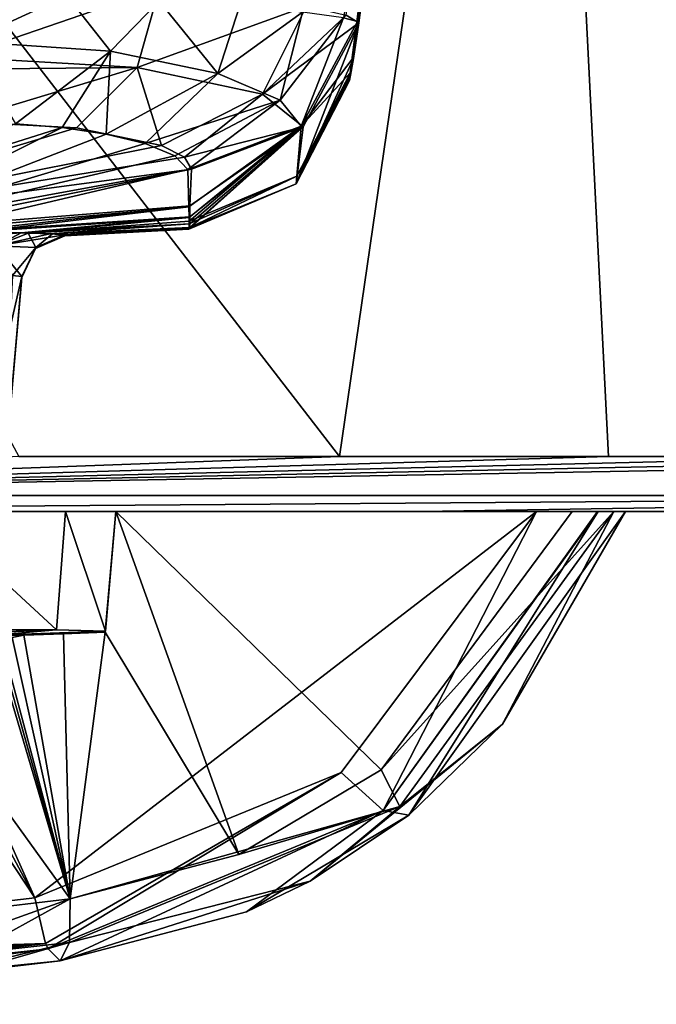
# Model space of a CAD drawing. Units: millimetres. Extents: x -250 to 200, y -10 to 860.
# Drawn here: x 40 to 96, y 677 to 763 of the extents above; entities that cross this region are included whole.
import ezdxf

# ---------------------------------------------------------------- set-up
doc = ezdxf.new("R2010")
doc.units = ezdxf.units.MM
doc.header["$LTSCALE"] = 198.929398
for name, color, linetype in [('103', 7, 'CONTINUOUS'), ('107', 7, 'CONTINUOUS'), ('108', 7, 'CONTINUOUS'), ('117', 7, 'CONTINUOUS'), ('120', 7, 'CONTINUOUS'), ('121', 7, 'CONTINUOUS'), ('124', 7, 'CONTINUOUS'), ('129', 7, 'CONTINUOUS'), ('130', 7, 'CONTINUOUS'), ('133', 7, 'CONTINUOUS'), ('134', 7, 'CONTINUOUS'), ('135', 7, 'CONTINUOUS'), ('136', 7, 'CONTINUOUS'), ('137', 7, 'CONTINUOUS'), ('138', 7, 'CONTINUOUS'), ('139', 7, 'CONTINUOUS'), ('141', 7, 'CONTINUOUS'), ('142', 7, 'CONTINUOUS'), ('39', 7, 'CONTINUOUS'), ('40', 7, 'CONTINUOUS'), ('41', 7, 'CONTINUOUS'), ('42', 7, 'CONTINUOUS'), ('57', 7, 'CONTINUOUS'), ('58', 7, 'CONTINUOUS'), ('77', 7, 'CONTINUOUS'), ('78', 7, 'CONTINUOUS'), ('79', 7, 'CONTINUOUS'), ('80', 7, 'CONTINUOUS'), ('96', 7, 'CONTINUOUS'), ('97', 7, 'CONTINUOUS'), ('98', 7, 'CONTINUOUS'), ('99', 7, 'CONTINUOUS')]:
    doc.layers.add(name, color=color, linetype=linetype)

msp = doc.modelspace()

# ---------------------------------------------------------------- linework, layer by layer
at = {"layer": '103', "linetype": 'CONTINUOUS'}
for points in [[(164.743, 724.826, 264.524), (138.264, 724.826, 265.062), (-25, 721.403, 264.265), (164.743, 724.826, 264.524)], [(164.743, 724.826, 264.524), (-25, 721.403, 264.265), (164.706, 721.403, 263.001), (164.743, 724.826, 264.524)], [(138.264, 724.826, 265.062), (115.009, 724.826, 265.377), (-25, 721.403, 264.265), (138.264, 724.826, 265.062)], [(115.009, 724.826, 265.377), (91.637, 724.826, 265.575), (-25, 721.403, 264.265), (115.009, 724.826, 265.377)], [(91.637, 724.826, 265.575), (68.049, 724.826, 265.69), (-25, 721.403, 264.265), (91.637, 724.826, 265.575)], [(68.049, 724.826, 265.69), (39.945, 724.826, 265.757), (-25, 721.403, 264.265), (68.049, 724.826, 265.69)], [(-25, 721.403, 264.265), (-25, 720, 260.792), (164.706, 721.403, 263.001), (-25, 721.403, 264.265)], [(164.706, 721.403, 263.001), (-25, 720, 260.792), (75.223, 720, 260.666), (164.706, 721.403, 263.001)], [(164.622, 720, 259.529), (164.706, 721.403, 263.001), (75.223, 720, 260.666), (164.622, 720, 259.529)]]:
    msp.add_3dface(points, dxfattribs=at)
at = {"layer": '107', "linetype": 'CONTINUOUS'}
for points in [[(40.197, 740.537, 147), (40.199, 740.555, 139.16), (38.321, 719.098, 147), (40.197, 740.537, 147)], [(38.321, 719.098, 147), (40.199, 740.555, 139.16), (38.324, 719.125, 139.217), (38.321, 719.098, 147)], [(38.324, 719.125, 154.783), (40.197, 740.537, 147), (38.321, 719.098, 147), (38.324, 719.125, 154.783)], [(40.199, 740.555, 139.16), (40.204, 740.62, 131.5), (38.324, 719.125, 139.217), (40.199, 740.555, 139.16)], [(38.324, 719.125, 139.217), (40.204, 740.62, 131.5), (38.331, 719.203, 131.5), (38.324, 719.125, 139.217)], [(40.199, 740.555, 154.84), (40.197, 740.537, 147), (38.324, 719.125, 154.783), (40.199, 740.555, 154.84)], [(38.331, 719.203, 162.5), (40.199, 740.555, 154.84), (38.324, 719.125, 154.783), (38.331, 719.203, 162.5)], [(40.204, 740.62, 162.5), (40.199, 740.555, 154.84), (38.331, 719.203, 162.5), (40.204, 740.62, 162.5)]]:
    msp.add_3dface(points, dxfattribs=at)
at = {"layer": '108', "linetype": 'CONTINUOUS'}
msp.add_3dface([(40.204, 740.62, 131.5), (39.366, 740.702, 125.09), (38.331, 719.203, 131.5), (40.204, 740.62, 131.5)], dxfattribs=at)
at = {"layer": '117', "linetype": 'CONTINUOUS'}
for points in [[(39.365, 740.702, 168.911), (40.204, 740.62, 162.5), (35.298, 719.309, 173.889), (39.365, 740.702, 168.911)], [(40.204, 740.62, 162.5), (38.331, 719.203, 162.5), (35.298, 719.309, 173.889), (40.204, 740.62, 162.5)]]:
    msp.add_3dface(points, dxfattribs=at)
at = {"layer": '120', "linetype": 'CONTINUOUS'}
for points in [[(27.625, 678.723, 124.703), (11.169, 676.803, 113.479), (43.568, 680.583, 104.524), (27.625, 678.723, 124.703)], [(35.351, 679.624, 142.971), (27.625, 678.723, 124.703), (43.568, 680.583, 140.856), (35.351, 679.624, 142.971)], [(43.568, 680.583, 140.856), (27.625, 678.723, 124.703), (43.568, 680.583, 104.524), (43.568, 680.583, 140.856)]]:
    msp.add_3dface(points, dxfattribs=at)
at = {"layer": '121', "linetype": 'CONTINUOUS'}
for points in [[(74.133, 693.355, 96.321), (93.12, 720, 90.006), (82.358, 701.351, 133.195), (74.133, 693.355, 96.321)], [(82.358, 701.351, 133.195), (93.12, 720, 90.006), (93.12, 720, 132.12), (82.358, 701.351, 133.195)], [(65.493, 687.585, 136.14), (74.133, 693.355, 96.321), (82.358, 701.351, 133.195), (65.493, 687.585, 136.14)], [(59.901, 684.882, 100.305), (74.133, 693.355, 96.321), (65.493, 687.585, 136.14), (59.901, 684.882, 100.305)], [(43.568, 680.583, 140.856), (59.901, 684.882, 100.305), (65.493, 687.585, 136.14), (43.568, 680.583, 140.856)], [(43.568, 680.583, 140.856), (43.568, 680.583, 104.524), (59.901, 684.882, 100.305), (43.568, 680.583, 140.856)]]:
    msp.add_3dface(points, dxfattribs=at)
at = {"layer": '124', "linetype": 'CONTINUOUS'}
for points in [[(47.512, 709.413, 147.92), (48.438, 720, 148.631), (47.514, 709.437, 155.234), (47.512, 709.413, 147.92)], [(48.438, 720, 148.631), (48.438, 720, 162.5), (47.514, 709.437, 155.234), (48.438, 720, 148.631)], [(47.514, 709.437, 155.234), (48.438, 720, 162.5), (47.52, 709.499, 162.5), (47.514, 709.437, 155.234)]]:
    msp.add_3dface(points, dxfattribs=at)
at = {"layer": '129', "linetype": 'CONTINUOUS'}
for points in [[(31.515, 709.622, 190.239), (31.892, 709.167, 171.923), (43.239, 709.622, 178.515), (31.515, 709.622, 190.239)], [(31.892, 709.167, 171.923), (37.81, 709.167, 161.448), (43.239, 709.622, 178.515), (31.892, 709.167, 171.923)], [(37.81, 709.167, 161.448), (47.52, 709.499, 162.5), (43.239, 709.622, 178.515), (37.81, 709.167, 161.448)], [(40.378, 709.167, 149.809), (47.52, 709.499, 162.5), (37.81, 709.167, 161.448), (40.378, 709.167, 149.809)], [(47.514, 709.437, 155.234), (47.52, 709.499, 162.5), (40.378, 709.167, 149.809), (47.514, 709.437, 155.234)], [(47.514, 709.437, 155.234), (40.378, 709.167, 149.809), (43.835, 709.285, 148.894), (47.514, 709.437, 155.234)], [(47.512, 709.413, 147.92), (47.514, 709.437, 155.234), (43.835, 709.285, 148.894), (47.512, 709.413, 147.92)]]:
    msp.add_3dface(points, dxfattribs=at)
at = {"layer": '130', "linetype": 'CONTINUOUS'}
for points in [[(31.515, 709.622, 190.239), (43.239, 709.622, 178.515), (31.97, 720, 191.025), (31.515, 709.622, 190.239)], [(31.97, 720, 191.025), (43.239, 709.622, 178.515), (44.025, 720, 178.97), (31.97, 720, 191.025)], [(43.239, 709.622, 178.515), (47.52, 709.499, 162.5), (44.025, 720, 178.97), (43.239, 709.622, 178.515)], [(47.52, 709.499, 162.5), (48.438, 720, 162.5), (44.025, 720, 178.97), (47.52, 709.499, 162.5)]]:
    msp.add_3dface(points, dxfattribs=at)
at = {"layer": '133', "linetype": 'CONTINUOUS'}
msp.add_3dface([(40.378, 709.167, 149.809), (37.81, 709.167, 161.448), (39.353, 708.956, 150.065), (40.378, 709.167, 149.809)], dxfattribs=at)
at = {"layer": '134', "linetype": 'CONTINUOUS'}
for points in [[(26.02, 714.788, 100.768), (26.191, 720, 100.345), (41.323, 686.124, 98.743), (26.02, 714.788, 100.768)], [(26.191, 720, 100.345), (85.321, 720, 84.501), (41.323, 686.124, 98.743), (26.191, 720, 100.345)], [(41.323, 686.124, 98.743), (85.321, 720, 84.501), (68.188, 697.111, 90.749), (41.323, 686.124, 98.743)], [(25.849, 709.59, 101.19), (26.02, 714.788, 100.768), (41.323, 686.124, 98.743), (25.849, 709.59, 101.19)], [(-6.223, 680.577, 111.884), (25.849, 709.59, 101.19), (41.323, 686.124, 98.743), (-6.223, 680.577, 111.884)]]:
    msp.add_3dface(points, dxfattribs=at)
at = {"layer": '135', "linetype": 'CONTINUOUS'}
for points in [[(48.438, 720, 148.631), (47.512, 709.413, 147.92), (59.224, 689.932, 143.017), (48.438, 720, 148.631)], [(88.458, 720, 137.908), (48.438, 720, 148.631), (71.698, 697.332, 140.345), (88.458, 720, 137.908)], [(71.698, 697.332, 140.345), (48.438, 720, 148.631), (59.224, 689.932, 143.017), (71.698, 697.332, 140.345)], [(40.378, 709.167, 149.809), (39.353, 708.956, 150.065), (44.42, 686.02, 146.63), (40.378, 709.167, 149.809)], [(43.835, 709.285, 148.894), (40.378, 709.167, 149.809), (44.42, 686.02, 146.63), (43.835, 709.285, 148.894)], [(47.512, 709.413, 147.92), (43.835, 709.285, 148.894), (44.42, 686.02, 146.63), (47.512, 709.413, 147.92)], [(59.224, 689.932, 143.017), (47.512, 709.413, 147.92), (44.42, 686.02, 146.63), (59.224, 689.932, 143.017)], [(38.192, 708.191, 150.307), (37.909, 707.95, 150.361), (44.42, 686.02, 146.63), (38.192, 708.191, 150.307)], [(38.475, 708.433, 150.253), (38.192, 708.191, 150.307), (44.42, 686.02, 146.63), (38.475, 708.433, 150.253)], [(39.353, 708.956, 150.065), (38.475, 708.433, 150.253), (44.42, 686.02, 146.63), (39.353, 708.956, 150.065)], [(37.909, 707.95, 150.361), (36.957, 696.387, 149.568), (44.42, 686.02, 146.63), (37.909, 707.95, 150.361)], [(36.957, 696.387, 149.568), (36.009, 685.038, 148.795), (44.42, 686.02, 146.63), (36.957, 696.387, 149.568)]]:
    msp.add_3dface(points, dxfattribs=at)
at = {"layer": '136', "linetype": 'CONTINUOUS'}
for points in [[(68.188, 697.111, 90.749), (85.321, 720, 84.501), (71.878, 693.784, 92.338), (68.188, 697.111, 90.749)], [(90.728, 720, 85.39), (74.133, 693.355, 96.321), (71.878, 693.784, 92.338), (90.728, 720, 85.39)], [(71.878, 693.784, 92.338), (85.321, 720, 84.501), (90.662, 720, 85.344), (71.878, 693.784, 92.338)], [(90.728, 720, 85.39), (71.878, 693.784, 92.338), (90.662, 720, 85.344), (90.728, 720, 85.39)], [(93.12, 720, 90.006), (74.133, 693.355, 96.321), (90.728, 720, 85.39), (93.12, 720, 90.006)], [(41.323, 686.124, 98.743), (68.188, 697.111, 90.749), (42.28, 682.119, 100.514), (41.323, 686.124, 98.743)], [(68.188, 697.111, 90.749), (42.496, 681.636, 101.091), (42.28, 682.119, 100.514), (68.188, 697.111, 90.749)], [(68.188, 697.111, 90.749), (71.878, 693.784, 92.338), (42.496, 681.636, 101.091), (68.188, 697.111, 90.749)], [(71.878, 693.784, 92.338), (43.568, 680.583, 104.524), (42.496, 681.636, 101.091), (71.878, 693.784, 92.338)], [(59.901, 684.882, 100.305), (43.568, 680.583, 104.524), (71.878, 693.784, 92.338), (59.901, 684.882, 100.305)], [(74.133, 693.355, 96.321), (59.901, 684.882, 100.305), (71.878, 693.784, 92.338), (74.133, 693.355, 96.321)]]:
    msp.add_3dface(points, dxfattribs=at)
at = {"layer": '137', "linetype": 'CONTINUOUS'}
for points in [[(-6.223, 680.577, 111.884), (41.323, 686.124, 98.743), (42.28, 682.119, 100.514), (-6.223, 680.577, 111.884)], [(-5.857, 679.885, 111.883), (-6.223, 680.577, 111.884), (42.28, 682.119, 100.514), (-5.857, 679.885, 111.883)], [(-4.987, 679.396, 111.792), (-5.857, 679.885, 111.883), (42.28, 682.119, 100.514), (-4.987, 679.396, 111.792)], [(-3.795, 678.929, 111.685), (-4.987, 679.396, 111.792), (42.28, 682.119, 100.514), (-3.795, 678.929, 111.685)], [(-2.216, 678.426, 111.595), (-3.795, 678.929, 111.685), (42.28, 682.119, 100.514), (-2.216, 678.426, 111.595)], [(-0.079, 677.855, 111.575), (-2.216, 678.426, 111.595), (42.28, 682.119, 100.514), (-0.079, 677.855, 111.575)], [(2.744, 677.257, 111.734), (-0.079, 677.855, 111.575), (42.28, 682.119, 100.514), (2.744, 677.257, 111.734)], [(42.496, 681.636, 101.091), (2.744, 677.257, 111.734), (42.28, 682.119, 100.514), (42.496, 681.636, 101.091)], [(6.259, 676.779, 112.228), (2.744, 677.257, 111.734), (42.496, 681.636, 101.091), (6.259, 676.779, 112.228)], [(43.568, 680.583, 104.524), (6.259, 676.779, 112.228), (42.496, 681.636, 101.091), (43.568, 680.583, 104.524)], [(11.169, 676.803, 113.479), (6.259, 676.779, 112.228), (43.568, 680.583, 104.524), (11.169, 676.803, 113.479)]]:
    msp.add_3dface(points, dxfattribs=at)
at = {"layer": '138', "linetype": 'CONTINUOUS'}
for points in [[(35.85, 682.963, 148.254), (35.721, 681.243, 147), (44.42, 686.02, 146.63), (35.85, 682.963, 148.254)], [(44.42, 686.02, 146.63), (35.721, 681.243, 147), (44.373, 682.204, 144.72), (44.42, 686.02, 146.63)], [(36.009, 685.038, 148.795), (35.85, 682.963, 148.254), (44.42, 686.02, 146.63), (36.009, 685.038, 148.795)], [(35.57, 680.065, 145.158), (35.351, 679.624, 142.971), (44.373, 682.204, 144.72), (35.57, 680.065, 145.158)], [(35.351, 679.624, 142.971), (43.568, 680.583, 140.856), (44.373, 682.204, 144.72), (35.351, 679.624, 142.971)], [(35.721, 681.243, 147), (35.57, 680.065, 145.158), (44.373, 682.204, 144.72), (35.721, 681.243, 147)]]:
    msp.add_3dface(points, dxfattribs=at)
at = {"layer": '139', "linetype": 'CONTINUOUS'}
for points in [[(88.458, 720, 137.908), (71.698, 697.332, 140.345), (92.121, 720, 135.346), (88.458, 720, 137.908)], [(92.121, 720, 135.346), (71.698, 697.332, 140.345), (73.334, 694.118, 138.039), (92.121, 720, 135.346)], [(82.358, 701.351, 133.195), (92.121, 720, 135.346), (73.334, 694.118, 138.039), (82.358, 701.351, 133.195)], [(82.358, 701.351, 133.195), (93.12, 720, 132.12), (92.121, 720, 135.346), (82.358, 701.351, 133.195)], [(91.848, 720, 135.717), (88.458, 720, 137.908), (92.121, 720, 135.346), (91.848, 720, 135.717)], [(65.493, 687.585, 136.14), (82.358, 701.351, 133.195), (73.334, 694.118, 138.039), (65.493, 687.585, 136.14)], [(71.698, 697.332, 140.345), (59.224, 689.932, 143.017), (73.334, 694.118, 138.039), (71.698, 697.332, 140.345)], [(44.373, 682.204, 144.72), (65.493, 687.585, 136.14), (73.334, 694.118, 138.039), (44.373, 682.204, 144.72)], [(44.42, 686.02, 146.63), (44.373, 682.204, 144.72), (73.334, 694.118, 138.039), (44.42, 686.02, 146.63)], [(59.224, 689.932, 143.017), (44.42, 686.02, 146.63), (73.334, 694.118, 138.039), (59.224, 689.932, 143.017)], [(43.568, 680.583, 140.856), (65.493, 687.585, 136.14), (44.373, 682.204, 144.72), (43.568, 680.583, 140.856)]]:
    msp.add_3dface(points, dxfattribs=at)
at = {"layer": '141', "linetype": 'CONTINUOUS'}
for points in [[(-239.106, 720), (189.106, 720), (-31.97, 720, 102.975), (-239.106, 720)], [(189.106, 720), (-15.5, 720, 98.562), (-31.97, 720, 102.975), (189.106, 720)], [(75.223, 720, 260.666), (-25, 720, 260.792), (44.025, 720, 178.97), (75.223, 720, 260.666)], [(-25, 720, 260.792), (31.97, 720, 191.025), (44.025, 720, 178.97), (-25, 720, 260.792)], [(189.106, 720), (15.5, 720, 98.562), (-15.5, 720, 98.562), (189.106, 720)], [(189.106, 720), (20.92, 720, 99.011), (15.5, 720, 98.562), (189.106, 720)], [(189.106, 720), (26.191, 720, 100.345), (20.92, 720, 99.011), (189.106, 720)], [(26.191, 720, 100.345), (189.106, 720), (85.321, 720, 84.501), (26.191, 720, 100.345)], [(48.438, 720, 162.5), (75.223, 720, 260.666), (44.025, 720, 178.97), (48.438, 720, 162.5)], [(75.223, 720, 260.666), (48.438, 720, 162.5), (88.458, 720, 137.908), (75.223, 720, 260.666)], [(48.438, 720, 162.5), (48.438, 720, 148.631), (88.458, 720, 137.908), (48.438, 720, 162.5)], [(164.622, 720, 259.529), (75.223, 720, 260.666), (93.12, 720, 132.12), (164.622, 720, 259.529)], [(93.12, 720, 132.12), (75.223, 720, 260.666), (92.121, 720, 135.346), (93.12, 720, 132.12)], [(75.223, 720, 260.666), (88.458, 720, 137.908), (91.848, 720, 135.717), (75.223, 720, 260.666)], [(75.223, 720, 260.666), (91.848, 720, 135.717), (92.121, 720, 135.346), (75.223, 720, 260.666)], [(85.321, 720, 84.501), (189.106, 720), (90.662, 720, 85.344), (85.321, 720, 84.501)], [(189.106, 720), (90.728, 720, 85.39), (90.662, 720, 85.344), (189.106, 720)], [(189.106, 720), (93.12, 720, 90.006), (90.728, 720, 85.39), (189.106, 720)], [(189.106, 720), (164.622, 720, 259.529), (93.12, 720, 132.12), (189.106, 720)], [(93.12, 720, 90.006), (189.106, 720), (93.12, 720, 132.12), (93.12, 720, 90.006)]]:
    msp.add_3dface(points, dxfattribs=at)
at = {"layer": '142', "linetype": 'CONTINUOUS'}
for points in [[(-243.816, 850), (193.816, 850), (-242.581, 721.404), (-243.816, 850)], [(193.816, 850), (-239.106, 720), (-242.581, 721.404), (193.816, 850)], [(-239.106, 720), (193.816, 850), (189.106, 720), (-239.106, 720)]]:
    msp.add_3dface(points, dxfattribs=at)
at = {"layer": '39', "linetype": 'CONTINUOUS'}
for points in [[(39.652, 753.991, 55.625), (15.41, 744.723, 103.414), (43.733, 753.67, 57.247), (39.652, 753.991, 55.625)], [(43.733, 753.67, 57.247), (15.41, 744.723, 103.414), (26.055, 744.753, 105.358), (43.733, 753.67, 57.247)], [(47.596, 753.102, 60.108), (43.733, 753.67, 57.247), (26.055, 744.753, 105.358), (47.596, 753.102, 60.108)], [(51.018, 752.276, 64.328), (47.596, 753.102, 60.108), (26.055, 744.753, 105.358), (51.018, 752.276, 64.328)], [(53.602, 751.206, 69.938), (51.018, 752.276, 64.328), (26.055, 744.753, 105.358), (53.602, 751.206, 69.938)], [(54.764, 749.988, 76.566), (53.602, 751.206, 69.938), (26.055, 744.753, 105.358), (54.764, 749.988, 76.566)], [(31.911, 744.633, 108.453), (54.764, 749.988, 76.566), (26.055, 744.753, 105.358), (31.911, 744.633, 108.453)], [(54.827, 746.716, 97.819), (54.764, 749.988, 76.566), (31.911, 744.633, 108.453), (54.827, 746.716, 97.819)], [(36.264, 744.523, 112.168), (54.827, 746.716, 97.819), (31.911, 744.633, 108.453), (36.264, 744.523, 112.168)], [(54.864, 745.794, 107.114), (54.827, 746.716, 97.819), (36.264, 744.523, 112.168), (54.864, 745.794, 107.114)], [(40.752, 744.412, 118.42), (54.864, 745.794, 107.114), (36.264, 744.523, 112.168), (40.752, 744.412, 118.42)], [(54.876, 745.476, 111.751), (54.864, 745.794, 107.114), (40.752, 744.412, 118.42), (54.876, 745.476, 111.751)], [(54.875, 745.216, 116.899), (54.876, 745.476, 111.751), (40.752, 744.412, 118.42), (54.875, 745.216, 116.899)], [(42.895, 744.351, 123.774), (54.875, 745.216, 116.899), (40.752, 744.412, 118.42), (42.895, 744.351, 123.774)], [(54.855, 744.889, 128.586), (54.875, 745.216, 116.899), (42.895, 744.351, 123.774), (54.855, 744.889, 128.586)], [(43.977, 744.265, 131.55), (54.855, 744.889, 128.586), (42.895, 744.351, 123.774), (43.977, 744.265, 131.55)], [(49.416, 744.471, 147), (54.855, 744.889, 128.586), (43.971, 744.182, 147), (49.416, 744.471, 147)], [(43.971, 744.182, 147), (54.855, 744.889, 128.586), (43.973, 744.202, 138.962), (43.971, 744.182, 147)], [(43.973, 744.202, 138.962), (54.855, 744.889, 128.586), (43.977, 744.265, 131.55), (43.973, 744.202, 138.962)], [(54.848, 744.76, 147), (54.855, 744.889, 128.586), (49.416, 744.471, 147), (54.848, 744.76, 147)]]:
    msp.add_3dface(points, dxfattribs=at)
at = {"layer": '40', "linetype": 'CONTINUOUS'}
for points in [[(34.615, 754.206, 239.476), (44.979, 753.639, 236.579), (15.41, 744.723, 190.586), (34.615, 754.206, 239.476)], [(44.979, 753.639, 236.579), (52.455, 752.089, 228.67), (15.41, 744.723, 190.586), (44.979, 753.639, 236.579)], [(52.455, 752.089, 228.67), (54.454, 751.087, 223.393), (15.41, 744.723, 190.586), (52.455, 752.089, 228.67)], [(54.454, 751.087, 223.393), (55.069, 750.034, 217.669), (15.41, 744.723, 190.586), (54.454, 751.087, 223.393)], [(15.41, 744.723, 190.586), (55.069, 750.034, 217.669), (28.754, 744.704, 187.433), (15.41, 744.723, 190.586)], [(55.069, 750.034, 217.669), (54.922, 746.799, 196.844), (28.754, 744.704, 187.433), (55.069, 750.034, 217.669)], [(28.754, 744.704, 187.433), (54.922, 746.799, 196.844), (35.006, 744.556, 183.069), (28.754, 744.704, 187.433)], [(54.922, 746.799, 196.844), (54.94, 745.836, 187.37), (35.006, 744.556, 183.069), (54.922, 746.799, 196.844)], [(35.006, 744.556, 183.069), (54.94, 745.836, 187.37), (40.128, 744.428, 176.704), (35.006, 744.556, 183.069)], [(54.94, 745.836, 187.37), (54.934, 745.236, 177.483), (40.128, 744.428, 176.704), (54.94, 745.836, 187.37)], [(40.128, 744.428, 176.704), (54.934, 745.236, 177.483), (42.657, 744.359, 171.017), (40.128, 744.428, 176.704)], [(54.934, 745.236, 177.483), (54.892, 744.895, 165.646), (42.657, 744.359, 171.017), (54.934, 745.236, 177.483)], [(54.892, 744.895, 165.646), (43.977, 744.265, 162.45), (42.657, 744.359, 171.017), (54.892, 744.895, 165.646)], [(49.416, 744.471, 147), (43.971, 744.182, 147), (43.972, 744.196, 153.705), (49.416, 744.471, 147)], [(54.848, 744.76, 147), (49.416, 744.471, 147), (43.972, 744.196, 153.705), (54.848, 744.76, 147)], [(43.977, 744.265, 162.45), (54.848, 744.76, 147), (43.972, 744.196, 153.705), (43.977, 744.265, 162.45)], [(54.848, 744.76, 147), (43.977, 744.265, 162.45), (54.892, 744.895, 165.646), (54.848, 744.76, 147)]]:
    msp.add_3dface(points, dxfattribs=at)
at = {"layer": '41', "linetype": 'CONTINUOUS'}
for points in [[(68.97, 758.247, 117.537), (68.919, 757.803, 146.985), (79.491, 839.102, 136.676), (68.97, 758.247, 117.537)], [(79.491, 839.102, 136.676), (68.919, 757.803, 146.985), (69.031, 758.266, 176.798), (79.491, 839.102, 136.676)], [(69.007, 758.503, 112.524), (68.97, 758.247, 117.537), (79.646, 839.104, 49.156), (69.007, 758.503, 112.524)], [(79.646, 839.104, 49.156), (68.97, 758.247, 117.537), (79.491, 839.102, 136.676), (79.646, 839.104, 49.156)], [(69.172, 759.666, 99.612), (69.007, 758.503, 112.524), (79.646, 839.104, 49.156), (69.172, 759.666, 99.612)], [(69.278, 759.745, 194.986), (79.491, 839.102, 136.676), (69.031, 758.266, 176.798), (69.278, 759.745, 194.986)], [(74.934, 803.294, 63.562), (69.172, 759.666, 99.612), (79.646, 839.104, 49.156), (74.934, 803.294, 63.562)], [(69.761, 762.859, 214.938), (79.491, 839.102, 136.676), (69.278, 759.745, 194.986), (69.761, 762.859, 214.938)], [(74.481, 798.988, 219.124), (79.491, 839.102, 136.676), (69.761, 762.859, 214.938), (74.481, 798.988, 219.124)], [(69.642, 762.977, 79.299), (69.172, 759.666, 99.612), (74.934, 803.294, 63.562), (69.642, 762.977, 79.299)]]:
    msp.add_3dface(points, dxfattribs=at)
at = {"layer": '42', "linetype": 'CONTINUOUS'}
for points in [[(85.569, 845.343, 269.82), (-25, 845.343, 269.997), (68.049, 724.826, 265.69), (85.569, 845.343, 269.82)], [(68.049, 724.826, 265.69), (-25, 845.343, 269.997), (39.945, 724.826, 265.757), (68.049, 724.826, 265.69)], [(91.637, 724.826, 265.575), (85.569, 845.343, 269.82), (68.049, 724.826, 265.69), (91.637, 724.826, 265.575)], [(164.844, 845.343, 268.732), (85.569, 845.343, 269.82), (164.743, 724.826, 264.524), (164.844, 845.343, 268.732)], [(164.743, 724.826, 264.524), (85.569, 845.343, 269.82), (138.264, 724.826, 265.062), (164.743, 724.826, 264.524)], [(138.264, 724.826, 265.062), (85.569, 845.343, 269.82), (115.009, 724.826, 265.377), (138.264, 724.826, 265.062)], [(115.009, 724.826, 265.377), (85.569, 845.343, 269.82), (91.637, 724.826, 265.575), (115.009, 724.826, 265.377)]]:
    msp.add_3dface(points, dxfattribs=at)
at = {"layer": '57', "linetype": 'CONTINUOUS'}
msp.add_3dface([(69.642, 762.977, 79.299), (74.934, 803.294, 63.562), (68.409, 763.292, 69.017), (69.642, 762.977, 79.299)], dxfattribs=at)
at = {"layer": '58', "linetype": 'CONTINUOUS'}
msp.add_3dface([(74.481, 798.988, 219.124), (69.761, 762.859, 214.938), (68.642, 763.529, 224.415), (74.481, 798.988, 219.124)], dxfattribs=at)
at = {"layer": '77', "linetype": 'CONTINUOUS'}
for points in [[(44.127, 765.258, 42.695), (35.412, 765.797, 41.322), (35.405, 761.234, 43.863), (44.127, 765.258, 42.695)], [(44.127, 765.258, 42.695), (35.405, 761.234, 43.863), (47.967, 760.377, 47.037), (44.127, 765.258, 42.695)], [(52.237, 764.757, 46.324), (44.127, 765.258, 42.695), (47.967, 760.377, 47.037), (52.237, 764.757, 46.324)], [(57.387, 758.412, 55.095), (52.237, 764.757, 46.324), (47.967, 760.377, 47.037), (57.387, 758.412, 55.095)], [(59.273, 764.279, 52.063), (52.237, 764.757, 46.324), (57.387, 758.412, 55.095), (59.273, 764.279, 52.063)], [(64.808, 763.786, 59.721), (59.273, 764.279, 52.063), (57.387, 758.412, 55.095), (64.808, 763.786, 59.721)], [(62.851, 756.081, 65.585), (64.808, 763.786, 59.721), (57.387, 758.412, 55.095), (62.851, 756.081, 65.585)], [(68.409, 763.292, 69.017), (64.808, 763.786, 59.721), (62.851, 756.081, 65.585), (68.409, 763.292, 69.017)], [(64.689, 753.789, 77.201), (68.409, 763.292, 69.017), (62.851, 756.081, 65.585), (64.689, 753.789, 77.201)], [(69.642, 762.977, 79.299), (68.409, 763.292, 69.017), (64.689, 753.789, 77.201), (69.642, 762.977, 79.299)], [(35.405, 761.234, 43.863), (39.652, 753.991, 55.625), (47.967, 760.377, 47.037), (35.405, 761.234, 43.863)], [(39.652, 753.991, 55.625), (43.733, 753.67, 57.247), (47.967, 760.377, 47.037), (39.652, 753.991, 55.625)], [(43.733, 753.67, 57.247), (47.596, 753.102, 60.108), (47.967, 760.377, 47.037), (43.733, 753.67, 57.247)], [(47.596, 753.102, 60.108), (57.387, 758.412, 55.095), (47.967, 760.377, 47.037), (47.596, 753.102, 60.108)], [(47.596, 753.102, 60.108), (51.018, 752.276, 64.328), (57.387, 758.412, 55.095), (47.596, 753.102, 60.108)], [(51.018, 752.276, 64.328), (62.851, 756.081, 65.585), (57.387, 758.412, 55.095), (51.018, 752.276, 64.328)], [(51.018, 752.276, 64.328), (53.602, 751.206, 69.938), (62.851, 756.081, 65.585), (51.018, 752.276, 64.328)], [(53.602, 751.206, 69.938), (54.764, 749.988, 76.566), (62.851, 756.081, 65.585), (53.602, 751.206, 69.938)], [(54.764, 749.988, 76.566), (64.689, 753.789, 77.201), (62.851, 756.081, 65.585), (54.764, 749.988, 76.566)]]:
    msp.add_3dface(points, dxfattribs=at)
at = {"layer": '78', "linetype": 'CONTINUOUS'}
for points in [[(69.172, 759.666, 99.612), (69.642, 762.977, 79.299), (64.689, 753.789, 77.201), (69.172, 759.666, 99.612)], [(69.007, 758.503, 112.524), (69.172, 759.666, 99.612), (64.689, 753.789, 77.201), (69.007, 758.503, 112.524)], [(68.97, 758.247, 117.537), (69.007, 758.503, 112.524), (64.302, 749.412, 112.246), (68.97, 758.247, 117.537)], [(69.007, 758.503, 112.524), (64.689, 753.789, 77.201), (64.302, 749.412, 112.246), (69.007, 758.503, 112.524)], [(68.919, 757.803, 146.985), (68.97, 758.247, 117.537), (64.302, 749.412, 112.246), (68.919, 757.803, 146.985)], [(64.242, 748.738, 146.991), (68.919, 757.803, 146.985), (64.302, 749.412, 112.246), (64.242, 748.738, 146.991)], [(54.764, 749.988, 76.566), (54.827, 746.716, 97.819), (64.689, 753.789, 77.201), (54.764, 749.988, 76.566)], [(54.827, 746.716, 97.819), (54.864, 745.794, 107.114), (64.689, 753.789, 77.201), (54.827, 746.716, 97.819)], [(54.864, 745.794, 107.114), (54.876, 745.476, 111.751), (64.689, 753.789, 77.201), (54.864, 745.794, 107.114)], [(64.689, 753.789, 77.201), (54.876, 745.476, 111.751), (64.302, 749.412, 112.246), (64.689, 753.789, 77.201)], [(54.855, 744.889, 128.586), (54.848, 744.76, 147), (64.242, 748.738, 146.991), (54.855, 744.889, 128.586)], [(54.875, 745.216, 116.899), (54.855, 744.889, 128.586), (64.302, 749.412, 112.246), (54.875, 745.216, 116.899)], [(54.855, 744.889, 128.586), (64.242, 748.738, 146.991), (64.302, 749.412, 112.246), (54.855, 744.889, 128.586)], [(54.876, 745.476, 111.751), (54.875, 745.216, 116.899), (64.302, 749.412, 112.246), (54.876, 745.476, 111.751)]]:
    msp.add_3dface(points, dxfattribs=at)
at = {"layer": '79', "linetype": 'CONTINUOUS'}
for points in [[(69.761, 762.859, 214.938), (69.278, 759.745, 194.986), (64.242, 748.738, 146.991), (69.761, 762.859, 214.938)], [(69.761, 762.859, 214.938), (64.242, 748.738, 146.991), (64.866, 753.729, 216.727), (69.761, 762.859, 214.938)], [(69.278, 759.745, 194.986), (69.031, 758.266, 176.798), (64.242, 748.738, 146.991), (69.278, 759.745, 194.986)], [(69.031, 758.266, 176.798), (68.919, 757.803, 146.985), (64.242, 748.738, 146.991), (69.031, 758.266, 176.798)], [(54.848, 744.76, 147), (54.892, 744.895, 165.646), (64.866, 753.729, 216.727), (54.848, 744.76, 147)], [(64.242, 748.738, 146.991), (54.848, 744.76, 147), (64.866, 753.729, 216.727), (64.242, 748.738, 146.991)], [(54.892, 744.895, 165.646), (54.934, 745.236, 177.483), (64.866, 753.729, 216.727), (54.892, 744.895, 165.646)], [(54.94, 745.836, 187.37), (54.922, 746.799, 196.844), (64.866, 753.729, 216.727), (54.94, 745.836, 187.37)], [(54.922, 746.799, 196.844), (55.069, 750.034, 217.669), (64.866, 753.729, 216.727), (54.922, 746.799, 196.844)], [(54.934, 745.236, 177.483), (54.94, 745.836, 187.37), (64.866, 753.729, 216.727), (54.934, 745.236, 177.483)]]:
    msp.add_3dface(points, dxfattribs=at)
at = {"layer": '80', "linetype": 'CONTINUOUS'}
for points in [[(34.592, 767.21, 251.287), (52.276, 765.927, 246.396), (34.609, 759.843, 248.35), (34.592, 767.21, 251.287)], [(34.609, 759.843, 248.35), (52.276, 765.927, 246.396), (50.295, 758.941, 243.939), (34.609, 759.843, 248.35)], [(52.276, 765.927, 246.396), (65.15, 764.307, 233.19), (50.295, 758.941, 243.939), (52.276, 765.927, 246.396)], [(50.295, 758.941, 243.939), (65.15, 764.307, 233.19), (61.288, 756.593, 232.172), (50.295, 758.941, 243.939)], [(65.15, 764.307, 233.19), (68.642, 763.529, 224.415), (61.288, 756.593, 232.172), (65.15, 764.307, 233.19)], [(68.642, 763.529, 224.415), (69.761, 762.859, 214.938), (61.288, 756.593, 232.172), (68.642, 763.529, 224.415)], [(69.761, 762.859, 214.938), (64.866, 753.729, 216.727), (61.288, 756.593, 232.172), (69.761, 762.859, 214.938)], [(34.609, 759.843, 248.35), (50.295, 758.941, 243.939), (34.611, 758.798, 247.484), (34.609, 759.843, 248.35)], [(50.295, 758.941, 243.939), (34.615, 754.206, 239.476), (34.611, 758.798, 247.484), (50.295, 758.941, 243.939)], [(44.979, 753.639, 236.579), (34.615, 754.206, 239.476), (50.295, 758.941, 243.939), (44.979, 753.639, 236.579)], [(52.455, 752.089, 228.67), (44.979, 753.639, 236.579), (50.295, 758.941, 243.939), (52.455, 752.089, 228.67)], [(52.455, 752.089, 228.67), (50.295, 758.941, 243.939), (61.288, 756.593, 232.172), (52.455, 752.089, 228.67)], [(54.454, 751.087, 223.393), (52.455, 752.089, 228.67), (61.288, 756.593, 232.172), (54.454, 751.087, 223.393)], [(64.866, 753.729, 216.727), (54.454, 751.087, 223.393), (61.288, 756.593, 232.172), (64.866, 753.729, 216.727)], [(55.069, 750.034, 217.669), (54.454, 751.087, 223.393), (64.866, 753.729, 216.727), (55.069, 750.034, 217.669)]]:
    msp.add_3dface(points, dxfattribs=at)
at = {"layer": '96', "linetype": 'CONTINUOUS'}
for points in [[(35.006, 744.556, 183.069), (40.128, 744.428, 176.704), (28.506, 743.589, 184.953), (35.006, 744.556, 183.069)], [(40.128, 744.428, 176.704), (37.967, 743.313, 175.433), (28.506, 743.589, 184.953), (40.128, 744.428, 176.704)], [(40.128, 744.428, 176.704), (42.657, 744.359, 171.017), (37.967, 743.313, 175.433), (40.128, 744.428, 176.704)], [(42.657, 744.359, 171.017), (43.977, 744.265, 162.45), (37.967, 743.313, 175.433), (42.657, 744.359, 171.017)], [(43.977, 744.265, 162.45), (41.409, 743.147, 162.467), (37.967, 743.313, 175.433), (43.977, 744.265, 162.45)], [(37.967, 743.313, 175.433), (41.409, 743.147, 162.467), (39.365, 740.702, 168.911), (37.967, 743.313, 175.433)], [(41.409, 743.147, 162.467), (40.204, 740.62, 162.5), (39.365, 740.702, 168.911), (41.409, 743.147, 162.467)]]:
    msp.add_3dface(points, dxfattribs=at)
at = {"layer": '97', "linetype": 'CONTINUOUS'}
for points in [[(40.752, 744.412, 118.42), (36.264, 744.523, 112.168), (37.967, 743.313, 118.566), (40.752, 744.412, 118.42)], [(40.752, 744.412, 118.42), (37.967, 743.313, 118.566), (41.409, 743.147, 131.533), (40.752, 744.412, 118.42)], [(42.895, 744.351, 123.774), (40.752, 744.412, 118.42), (41.409, 743.147, 131.533), (42.895, 744.351, 123.774)], [(43.977, 744.265, 131.55), (42.895, 744.351, 123.774), (41.409, 743.147, 131.533), (43.977, 744.265, 131.55)], [(41.409, 743.147, 131.533), (37.967, 743.313, 118.566), (40.204, 740.62, 131.5), (41.409, 743.147, 131.533)], [(40.204, 740.62, 131.5), (37.967, 743.313, 118.566), (39.366, 740.702, 125.09), (40.204, 740.62, 131.5)]]:
    msp.add_3dface(points, dxfattribs=at)
at = {"layer": '98', "linetype": 'CONTINUOUS'}
for points in [[(43.977, 744.265, 162.45), (43.972, 744.196, 153.705), (41.403, 743.065, 147), (43.977, 744.265, 162.45)], [(41.409, 743.147, 162.467), (43.977, 744.265, 162.45), (41.403, 743.065, 147), (41.409, 743.147, 162.467)], [(43.972, 744.196, 153.705), (43.971, 744.182, 147), (41.403, 743.065, 147), (43.972, 744.196, 153.705)], [(40.197, 740.537, 147), (40.204, 740.62, 162.5), (41.403, 743.065, 147), (40.197, 740.537, 147)], [(40.204, 740.62, 162.5), (41.409, 743.147, 162.467), (41.403, 743.065, 147), (40.204, 740.62, 162.5)], [(40.204, 740.62, 162.5), (40.197, 740.537, 147), (40.199, 740.555, 154.84), (40.204, 740.62, 162.5)]]:
    msp.add_3dface(points, dxfattribs=at)
at = {"layer": '99', "linetype": 'CONTINUOUS'}
for points in [[(43.971, 744.182, 147), (41.409, 743.147, 131.533), (41.403, 743.065, 147), (43.971, 744.182, 147)], [(43.973, 744.202, 138.962), (43.977, 744.265, 131.55), (41.409, 743.147, 131.533), (43.973, 744.202, 138.962)], [(43.971, 744.182, 147), (43.973, 744.202, 138.962), (41.409, 743.147, 131.533), (43.971, 744.182, 147)], [(40.197, 740.537, 147), (41.403, 743.065, 147), (40.199, 740.555, 139.16), (40.197, 740.537, 147)], [(41.403, 743.065, 147), (40.204, 740.62, 131.5), (40.199, 740.555, 139.16), (41.403, 743.065, 147)], [(41.409, 743.147, 131.533), (40.204, 740.62, 131.5), (41.403, 743.065, 147), (41.409, 743.147, 131.533)]]:
    msp.add_3dface(points, dxfattribs=at)

doc.saveas('drawing.dxf')
